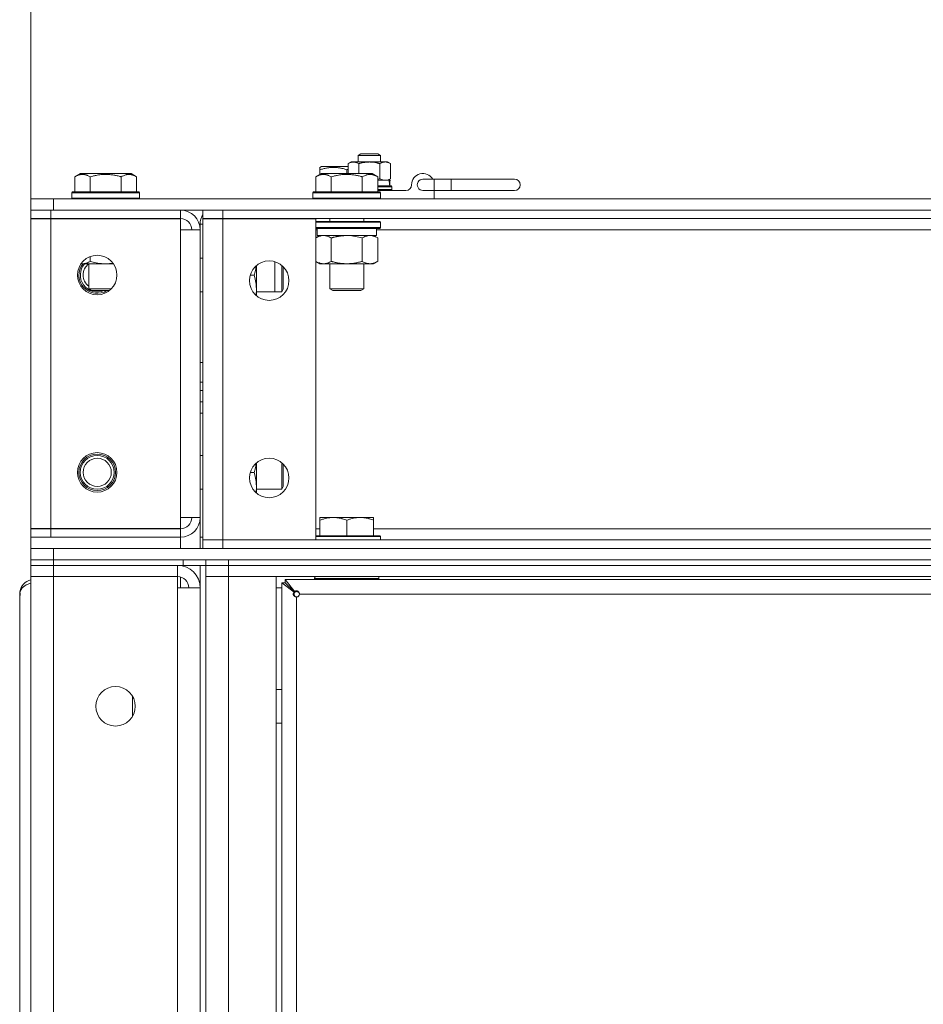
# Model space of a CAD drawing. Units: millimetres. Extents: x 0 to 29700, y -7 to 21000.
# Drawn here: x 5485 to 5806, y 17258 to 17608 of the extents above; entities that cross this region are included whole.
import ezdxf

# ---------------------------------------------------------------- set-up
doc = ezdxf.new("R2010")
doc.units = ezdxf.units.MM
doc.linetypes.add('K5LT_THIN', pattern=[0])
for name, color, linetype, true_color in [('DIM', 6, 'Continuous', 0xff00ff), ('R', 1, 'Continuous', 0xff0000), ('WELDING', 7, 'Continuous', 0xffffff)]:
    doc.layers.add(name, color=color, linetype=linetype, true_color=true_color)

msp = doc.modelspace()

# ---------------------------------------------------------------- linework, layer by layer
at = {"layer": 'DIM', "color": 7, "linetype": 'K5LT_THIN', "lineweight": 18}
for p, q in [((5489.36, 17544.15), (5489.36, 19385.46)), ((5489.36, 17537.05), (5489.36, 18622.67))]:
    msp.add_line(p, q, dxfattribs=at)
at = {"layer": 'R', "color": 7, "linetype": 'K5LT_THIN', "lineweight": 18}
for p, q in [((5605.36, 17559.57), (5606.36, 17560.15)), ((5605.36, 17557.25), (5605.36, 17559.57)), ((5605.36, 17559.57), (5605.9, 17559.57)), ((5605.9, 17559.57), (5613.36, 17559.57)), ((5606.36, 17560.15), (5606.77, 17560.15)), ((5606.77, 17560.15), (5612.36, 17560.15)), ((5613.36, 17559.57), (5612.36, 17560.15)), ((5613.36, 17557.25), (5613.36, 17559.57)), ((5591.86, 17555.34), (5592.39, 17555.65)), ((5591.86, 17554.49), (5591.86, 17555.34)), ((5601.86, 17555.65), (5592.39, 17555.65)), ((5601.86, 17556.67), (5602.86, 17557.25)), ((5601.86, 17553.15), (5601.86, 17556.67)), ((5602.86, 17557.25), (5614.99, 17557.25)), ((5605.61, 17553.15), (5605.61, 17556.67)), ((5613.12, 17551.33), (5613.12, 17556.67)), ((5614.99, 17557.25), (5615.86, 17557.25)), ((5616.87, 17556.67), (5615.86, 17557.25)), ((5616.87, 17551.33), (5616.87, 17556.67)), ((5504.89, 17551.99), (5506.89, 17553.15)), ((5504.89, 17551.99), (5504.89, 17546.65)), ((5515.86, 17553.15), (5506.89, 17553.15)), ((5510.38, 17551.99), (5510.38, 17546.65)), ((5524.84, 17553.15), (5515.86, 17553.15)), ((5521.35, 17551.99), (5521.35, 17546.65)), ((5526.83, 17551.99), (5524.84, 17553.15)), ((5526.83, 17551.99), (5526.83, 17546.65)), ((5590.39, 17551.99), (5592.39, 17553.15)), ((5590.39, 17551.99), (5590.39, 17546.65)), ((5591.86, 17554.49), (5591.86, 17552.84)), ((5601.36, 17553.15), (5592.39, 17553.15)), ((5595.88, 17551.99), (5595.88, 17546.65)), ((5601.36, 17554.49), (5601.36, 17553.15)), ((5610.34, 17553.15), (5601.36, 17553.15)), ((5606.85, 17551.99), (5606.85, 17546.65)), ((5612.33, 17551.99), (5610.34, 17553.15)), ((5612.33, 17551.99), (5612.33, 17546.65)), ((5612.33, 17550.75), (5616.35, 17550.75)), ((5612.33, 17548.75), (5617.19, 17548.75)), ((5612.33, 17548.45), (5617.36, 17548.45)), ((5616.87, 17551.33), (5615.86, 17550.75)), ((5616.72, 17550.75), (5616.35, 17550.75)), ((5617.36, 17548.45), (5617.19, 17548.75)), ((5617.36, 17547.45), (5617.36, 17548.45)), ((5628.36, 17551.15), (5632.36, 17551.15)), ((5632.36, 17551.15), (5638.36, 17551.15)), ((5632.36, 17551.15), (5632.36, 17547.15)), ((5638.36, 17551.15), (5660.86, 17551.15)), ((5638.36, 17551.15), (5638.36, 17547.15)), ((5503.86, 17546.35), (5504.04, 17546.65)), ((5503.86, 17546.35), (5503.86, 17544.45)), ((5515.86, 17546.35), (5503.86, 17546.35)), ((5515.86, 17546.65), (5504.04, 17546.65)), ((5527.69, 17546.65), (5515.86, 17546.65)), ((5527.86, 17546.35), (5515.86, 17546.35)), ((5527.86, 17546.35), (5527.69, 17546.65)), ((5527.86, 17546.35), (5527.86, 17544.45)), ((5589.36, 17546.35), (5589.54, 17546.65)), ((5589.36, 17546.35), (5589.54, 17546.65)), ((5589.36, 17546.35), (5589.36, 17544.45)), ((5601.36, 17546.35), (5589.36, 17546.35)), ((5601.36, 17546.65), (5589.54, 17546.65)), ((5613.19, 17546.65), (5601.36, 17546.65)), ((5613.36, 17546.35), (5601.36, 17546.35)), ((5612.33, 17547.45), (5617.36, 17547.45)), ((5612.33, 17547.15), (5622.36, 17547.15)), ((5613.36, 17546.35), (5613.19, 17546.65)), ((5613.36, 17546.35), (5613.36, 17544.45)), ((5617.36, 17547.45), (5617.19, 17547.15)), ((5628.36, 17547.15), (5632.36, 17547.15)), ((5632.36, 17547.15), (5632.36, 17544.15)), ((5632.36, 17547.15), (5638.36, 17547.15)), ((5638.36, 17547.15), (5660.86, 17547.15)), ((5489.36, 17544.15), (5497.36, 17544.15)), ((5489.36, 17540.15), (5489.36, 17544.15)), ((5497.36, 17544.15), (7413.36, 17544.15)), ((5497.36, 17540.15), (5497.36, 17544.15)), ((5503.86, 17544.45), (5504.04, 17544.15)), ((5515.86, 17544.45), (5503.86, 17544.45)), ((5527.86, 17544.45), (5515.86, 17544.45)), ((5527.86, 17544.45), (5527.69, 17544.15)), ((5589.36, 17544.45), (5589.54, 17544.15)), ((5601.36, 17544.45), (5589.36, 17544.45)), ((5613.36, 17544.45), (5601.36, 17544.45)), ((5613.36, 17544.45), (5613.19, 17544.15)), ((5489.36, 17540.15), (5496.36, 17540.15)), ((5489.36, 17537.15), (5489.36, 17540.15)), ((5496.36, 17540.15), (5542.36, 17540.15)), ((5496.36, 17537.15), (5496.36, 17540.15)), ((5497.36, 17540.15), (7413.36, 17540.15)), ((5542.36, 17537.15), (5542.36, 17540.15)), ((5550.36, 17537.15), (5550.36, 17540.15)), ((5557.36, 17537.15), (5557.36, 17540.15)), ((5557.36, 17540.15), (6885.36, 17540.15)), ((5496.36, 17537.15), (5489.36, 17537.15)), ((5489.36, 17537.05), (5496.36, 17537.05)), ((5489.36, 17427.25), (5489.36, 17537.05)), ((5496.36, 17537.15), (5542.36, 17537.15)), ((5496.36, 17537.05), (5542.36, 17537.05)), ((5496.36, 17537.05), (5496.36, 17427.25)), ((5509.86, 17537.15), (5509.86, 17537.05)), ((5521.86, 17537.15), (5521.86, 17537.05)), ((5542.36, 17537.05), (5542.36, 17533.15)), ((5549.36, 17535.15), (5549.36, 17533.15)), ((5549.36, 17535.15), (5550.36, 17535.15)), ((5557.36, 17537.15), (5550.36, 17537.15)), ((5550.36, 17423.25), (5550.36, 17537.05)), ((5550.36, 17537.05), (5557.36, 17537.05)), ((5554.36, 17537.05), (5554.36, 17537.15)), ((5556.36, 17537.15), (5556.36, 17537.05)), ((5557.36, 17537.15), (6885.36, 17537.15)), ((5557.36, 17537.15), (5557.36, 17537.05)), ((5557.36, 17537.05), (5590.36, 17537.05)), ((5557.36, 17537.05), (5557.36, 17423.25)), ((5590.36, 17537.05), (5590.36, 17423.25)), ((5601.36, 17536.15), (5590.36, 17536.15)), ((5601.36, 17535.85), (5590.36, 17535.85)), ((5595.36, 17537.15), (5595.36, 17536.15)), ((5613.19, 17536.15), (5601.36, 17536.15)), ((5613.36, 17535.85), (5601.36, 17535.85)), ((5607.36, 17537.15), (5607.36, 17536.15)), ((5613.36, 17535.85), (5613.19, 17536.15)), ((5613.36, 17535.85), (5613.36, 17533.95)), ((5542.36, 17431.15), (5542.36, 17533.15)), ((5542.36, 17533.15), (5549.36, 17533.15)), ((5549.36, 17533.15), (5549.36, 17431.15)), ((5601.36, 17533.95), (5590.36, 17533.95)), ((5601.36, 17533.65), (5590.36, 17533.65)), ((5590.36, 17533.15), (5590.86, 17533.15)), ((5590.39, 17530.3), (5591.86, 17531.15)), ((5590.86, 17533.65), (5590.86, 17531.15)), ((5611.86, 17531.15), (5590.86, 17531.15)), ((5613.36, 17533.95), (5601.36, 17533.95)), ((5613.19, 17533.65), (5601.36, 17533.65)), ((5612.33, 17530.3), (5610.86, 17531.15)), ((5611.86, 17533.65), (5611.86, 17531.15)), ((5611.86, 17533.15), (5838.86, 17533.15)), ((5613.36, 17533.95), (5613.19, 17533.65)), ((5590.39, 17530.3), (5590.39, 17522)), ((5595.88, 17530.3), (5595.88, 17522)), ((5606.85, 17530.3), (5606.85, 17522)), ((5612.33, 17530.3), (5612.33, 17522)), ((5507.64, 17521.15), (5507.12, 17521.15)), ((5518.61, 17521.15), (5507.64, 17521.15)), ((5509.86, 17521.15), (5509.86, 17512.22)), ((5510.38, 17523.69), (5510.38, 17522)), ((5549.36, 17523.15), (5550.36, 17523.15)), ((5549.36, 17523.15), (5550.36, 17523.15)), ((5569.36, 17520.51), (5569.36, 17509.78)), ((5575.79, 17521.88), (5575.79, 17514.15)), ((5578.29, 17520.57), (5578.29, 17511.15)), ((5590.39, 17522), (5591.86, 17521.15)), ((5593.14, 17521.15), (5591.86, 17521.15)), ((5610.86, 17521.15), (5593.14, 17521.15)), ((5595.36, 17521.15), (5595.36, 17512.22)), ((5607.36, 17521.15), (5607.36, 17512.22)), ((5612.33, 17522), (5610.86, 17521.15)), ((5567.16, 17517.15), (5568.51, 17517.15)), ((5578.86, 17520.05), (5578.86, 17512.15)), ((5575.79, 17514.15), (5575.79, 17511.15)), ((5509.86, 17512.22), (5510.86, 17511.65)), ((5515.86, 17512.22), (5509.86, 17512.22)), ((5515.86, 17511.65), (5510.86, 17511.65)), ((5517.84, 17512.22), (5515.86, 17512.22)), ((5517.19, 17511.65), (5515.86, 17511.65)), ((5549.36, 17511.15), (5550.36, 17511.15)), ((5549.36, 17511.15), (5550.36, 17511.15)), ((5569.36, 17511.15), (5575.79, 17511.15)), ((5569.36, 17511.15), (5578.29, 17511.15)), ((5578.29, 17511.15), (5578.86, 17512.15)), ((5595.36, 17512.22), (5596.36, 17511.65)), ((5601.36, 17512.22), (5595.36, 17512.22)), ((5601.36, 17511.65), (5596.36, 17511.65)), ((5607.36, 17512.22), (5601.36, 17512.22)), ((5606.36, 17511.65), (5601.36, 17511.65)), ((5607.36, 17512.22), (5606.36, 17511.65)), ((5549.36, 17486.15), (5550.36, 17486.15)), ((5549.36, 17479.15), (5550.36, 17479.15)), ((5550.36, 17476.15), (5549.36, 17476.15)), ((5550.36, 17472.15), (5549.36, 17472.15)), ((5550.36, 17468.15), (5549.36, 17468.15)), ((5549.36, 17453.15), (5550.36, 17453.15)), ((5578.29, 17450.57), (5578.29, 17441.15)), ((5567.16, 17447.15), (5568.51, 17447.15)), ((5569.36, 17450.51), (5569.36, 17439.78)), ((5578.86, 17450.05), (5578.86, 17442.15)), ((5549.36, 17441.15), (5550.36, 17441.15)), ((5569.36, 17441.15), (5578.29, 17441.15)), ((5578.29, 17441.15), (5578.86, 17442.15)), ((5542.36, 17431.15), (5542.36, 17427.25)), ((5549.36, 17431.15), (5542.36, 17431.15)), ((5549.36, 17431.15), (5549.36, 17424.15)), ((5591.84, 17431.15), (5591.84, 17430.15)), ((5591.84, 17431.15), (5596.6, 17431.15)), ((5591.84, 17424.65), (5591.84, 17430.15)), ((5596.6, 17431.15), (5606.13, 17431.15)), ((5601.36, 17424.65), (5601.36, 17430.15)), ((5606.13, 17431.15), (5610.89, 17431.15)), ((5610.89, 17430.15), (5610.89, 17431.15)), ((5610.89, 17424.65), (5610.89, 17430.15)), ((5496.36, 17427.25), (5489.36, 17427.25)), ((5489.36, 17427.15), (5489.36, 17424.15)), ((5489.36, 17427.15), (5496.36, 17427.15)), ((5542.36, 17427.25), (5496.36, 17427.25)), ((5496.36, 17427.25), (5496.36, 17427.15)), ((5542.36, 17427.15), (5496.36, 17427.15)), ((5496.36, 17427.15), (5496.36, 17424.15)), ((5503.36, 17427.15), (5503.36, 17427.25)), ((5527.36, 17427.15), (5527.36, 17427.25)), ((5542.36, 17427.15), (5542.36, 17424.15)), ((5590.36, 17427.15), (5591.84, 17427.15)), ((5610.89, 17427.15), (5839.84, 17427.15)), ((5489.36, 17424.15), (5489.36, 17420.15)), ((5496.36, 17424.15), (5489.36, 17424.15)), ((5542.36, 17424.15), (5496.36, 17424.15)), ((5542.36, 17424.15), (5542.36, 17420.15)), ((5549.36, 17424.15), (5549.36, 17420.15)), ((5550.36, 17424.15), (5549.36, 17424.15)), ((5557.36, 17423.25), (5550.36, 17423.25)), ((5550.36, 17423.15), (5550.36, 17420.15)), ((5550.36, 17423.15), (5557.36, 17423.15)), ((5554.36, 17423.15), (5554.36, 17423.25)), ((5590.36, 17423.25), (5557.36, 17423.25)), ((5557.36, 17423.25), (5557.36, 17423.15)), ((5557.36, 17423.15), (5557.36, 17420.15)), ((5557.36, 17423.15), (6885.36, 17423.15)), ((5589.36, 17423.15), (5589.36, 17423.25)), ((5590.36, 17424.65), (5613.06, 17424.65)), ((5590.36, 17424.35), (5613.36, 17424.35)), ((5613.06, 17424.65), (5613.36, 17424.35)), ((5613.36, 17423.15), (5613.36, 17424.35)), ((5489.36, 17420.15), (5497.36, 17420.15)), ((5489.36, 17416.15), (5489.36, 17420.15)), ((5497.36, 17420.15), (7781.36, 17420.15)), ((5497.36, 17416.15), (5497.36, 17420.15)), ((5557.36, 17420.15), (6885.36, 17420.15)), ((5497.36, 17416.15), (5489.36, 17416.15)), ((5489.36, 17414.15), (5489.36, 17416.15)), ((5489.36, 17416.15), (5497.36, 17416.15)), ((5497.36, 17416.15), (7781.36, 17416.15)), ((5497.36, 17416.15), (5543.36, 17416.15)), ((5497.36, 17414.15), (5497.36, 17416.15)), ((5543.36, 17416.15), (5543.36, 17414.15)), ((5551.36, 17416.15), (5551.36, 17414.15)), ((5551.36, 17416.15), (5551.36, 17414.15)), ((6883.36, 17416.15), (5559.36, 17416.15)), ((5559.36, 17416.15), (5559.36, 17414.15)), ((5489.36, 17414.15), (5497.36, 17414.15)), ((5489.36, 17414.15), (5489.36, 17410.15)), ((5497.36, 17414.15), (5489.36, 17414.15)), ((5497.36, 17414.15), (5497.36, 17410.15)), ((5541.36, 17414.15), (5497.36, 17414.15)), ((5497.36, 17414.15), (5543.36, 17414.15)), ((5541.36, 17414.15), (5541.36, 17410.15)), ((5542.36, 17414.08), (5542.36, 17414.15)), ((5551.3, 17414.15), (5543.36, 17414.15)), ((5549.36, 16914.15), (5549.36, 17414.15)), ((5551.36, 17414.15), (5551.3, 17414.15)), ((5551.36, 17414.15), (5559.36, 17414.15)), ((5559.36, 17414.15), (5551.36, 17414.15)), ((5551.36, 16914.15), (5551.36, 17414.15)), ((6883.36, 17414.15), (5559.36, 17414.15)), ((5559.36, 17414.15), (5559.36, 17410.15)), ((6883.36, 17414.15), (5559.36, 17414.15)), ((5497.36, 17410.15), (5489.36, 17410.15)), ((5489.36, 16918.15), (5489.36, 17410.15)), ((5489.36, 17410.15), (5497.36, 17410.15)), ((5497.36, 17410.15), (5541.36, 17410.15)), ((5497.36, 17410.15), (5497.36, 16918.15)), ((5541.36, 17410.15), (5541.36, 17406.15)), ((5542.36, 17406.15), (5542.36, 17410.02)), ((5551.36, 17410.15), (5559.36, 17410.15)), ((5559.36, 17410.15), (5551.36, 17410.15)), ((6883.36, 17410.15), (5559.36, 17410.15)), ((5559.36, 17410.15), (5559.36, 16918.15)), ((5559.36, 17410.15), (5576.36, 17410.15)), ((5576.36, 17410.15), (5576.36, 16918.15)), ((5579.56, 17409.15), (6863.16, 17409.15)), ((5579.56, 17407.95), (5579.56, 17409.15)), ((5579.56, 17409.15), (5582.89, 17404.82)), ((5589.99, 17410.15), (5589.97, 17409.45)), ((5590.03, 17410.15), (5590.1, 17409.45)), ((5590.1, 17409.45), (5612.76, 17409.45)), ((5590.44, 17409.15), (5612.46, 17409.15)), ((5612.76, 17409.45), (5612.46, 17409.15)), ((5612.76, 17409.45), (5612.76, 17410.15)), ((5541.36, 16922.15), (5541.36, 17406.15)), ((5541.36, 17406.15), (5549.36, 17406.15)), ((5578.36, 17406.15), (5576.36, 17406.15)), ((5578.36, 16922.35), (5578.36, 17407.95)), ((5582.69, 17404.62), (5578.36, 17407.95)), ((5578.36, 17407.95), (5579.56, 17407.95)), ((5579.56, 17407.95), (5582.89, 17404.62)), ((5582.89, 17404.62), (5579.56, 17407.95)), ((5485.36, 17402.95), (5485.36, 17403.95)), ((5485.36, 17403.95), (5485.5, 17403.95)), ((5485.36, 16927.35), (5485.36, 17402.95)), ((5485.44, 17404.82), (5485.49, 17404.81)), ((5582.69, 17404.62), (5582.89, 17404.62)), ((5582.89, 17404.82), (5582.89, 17404.62)), ((5583.56, 17402.95), (5583.56, 16927.35)), ((6858.16, 17403.95), (5584.56, 17403.95)), ((5525.36, 17360.54), (5525.36, 17367.75)), ((5578.29, 17370.15), (5576.36, 17370.15)), ((5578.36, 17370.01), (5578.29, 17370.15)), ((5578.29, 17364.15), (5578.29, 17370.15)), ((5578.29, 17358.15), (5578.29, 17364.15)), ((5578.29, 17358.15), (5576.36, 17358.15)), ((5578.36, 17358.28), (5578.29, 17358.15))]:
    msp.add_line(p, q, dxfattribs=at)
for centre, radius in [((5512.86, 17517.15), 7), ((5573.86, 17515.15), 7), ((5512.86, 17447.15), 7), ((5512.86, 17447.15), 6.5), ((5512.86, 17447.15), 6), ((5512.86, 17447.15), 5), ((5573.86, 17445.15), 7), ((5519.36, 17364.15), 7)]:
    msp.add_circle(centre, radius, dxfattribs=at)
for centre, radius, start, end in [((5628.36, 17549.15), 4, 30, 180), ((5622.36, 17549.15), 2, 270, 0), ((5628.36, 17549.15), 2, 89.9995, 270.0005), ((5660.86, 17549.15), 2, 270, 90), ((5542.36, 17533.15), 7, 0, 90), ((5556.36, 17535.15), 7, 148.9973, 180), ((5542.36, 17533.15), 4, 0, 90), ((5556.36, 17535.15), 4, 150, 151.6406), ((5512.86, 17517.15), 6.5, 142.0201, 302.2042), ((5512.86, 17517.15), 6, 138.1897, 293.5565), ((5512.86, 17517.15), 5, 126.8699, 233.1301), ((5542.36, 17431.15), 4, 270, 0), ((5542.36, 17431.15), 7, 270, 0), ((5541.36, 17406.15), 8, 0, 90), ((5490.56, 17403.95), 5.2, 103.3424, 170.3769), ((5541.36, 17406.15), 4, 0, 90), ((5490.56, 17403.95), 5.2, 170.3769, 180), ((5583.56, 17403.95), 1, 270, 0)]:
    msp.add_arc(centre, radius, start, end, dxfattribs=at)
for centre, start_param, end_param in [((5609.36, 17544.75), -1.350356, -1.236622), ((5609.36, 17552.75), 4.491949, 4.60284)]:
    msp.add_ellipse(centre, major_axis=(0, 18.29), ratio=0.40452, start_param=start_param, end_param=end_param, dxfattribs=at)
at = {"layer": 'WELDING', "color": 7, "linetype": 'K5LT_THIN', "lineweight": 18}
for p, q in [((5601.53, 17554.55), (5601.36, 17554.49)), ((5601.69, 17554.6), (5601.53, 17554.55)), ((5601.86, 17554.65), (5601.69, 17554.6)), ((5612.33, 17551.12), (5612.37, 17551.13)), ((5612.37, 17551.13), (5612.37, 17551.13)), ((5612.37, 17551.13), (5612.37, 17551.13)), ((5612.37, 17551.13), (5612.38, 17551.13)), ((5612.38, 17551.13), (5612.39, 17551.13)), ((5612.39, 17551.13), (5612.4, 17551.14)), ((5612.4, 17551.14), (5612.44, 17551.15)), ((5612.44, 17551.15), (5612.51, 17551.16)), ((5612.51, 17551.16), (5612.64, 17551.2)), ((5612.64, 17551.2), (5612.9, 17551.27)), ((5612.9, 17551.27), (5613.12, 17551.33)), ((5603.21, 17531.04), (5601.36, 17531.15)), ((5605.05, 17530.75), (5603.21, 17531.04)), ((5606.85, 17530.3), (5605.05, 17530.75)), ((5507.14, 17521.18), (5507.3, 17521.16)), ((5507.3, 17521.16), (5507.47, 17521.15)), ((5507.47, 17521.15), (5507.64, 17521.15)), ((5510.38, 17522), (5513.03, 17521.38)), ((5513.03, 17521.38), (5515.75, 17521.15)), ((5515.75, 17521.15), (5518.46, 17521.35)), ((5569.1, 17519.33), (5569.28, 17520.44)), ((5568.51, 17517.15), (5568.84, 17518.23)), ((5568.79, 17516.26), (5568.51, 17517.15)), ((5568.84, 17518.23), (5569.1, 17519.33)), ((5569.27, 17513.89), (5568.79, 17516.26)), ((5569.33, 17511.47), (5569.27, 17513.89)), ((5569.13, 17509.99), (5569.33, 17511.47)), ((5568.51, 17447.15), (5568.84, 17448.23)), ((5568.79, 17446.26), (5568.51, 17447.15)), ((5568.84, 17448.23), (5569.1, 17449.33)), ((5569.1, 17449.33), (5569.28, 17450.44)), ((5569.27, 17443.89), (5568.79, 17446.26)), ((5569.33, 17441.47), (5569.27, 17443.89)), ((5569.13, 17439.99), (5569.33, 17441.47)), ((5486.26, 17406.2), (5485.47, 17404.77)), ((5487.7, 17407.29), (5486.26, 17406.2)), ((5489.36, 17407.84), (5487.7, 17407.29)), ((5485.47, 17404.77), (5485.44, 17404.62))]:
    msp.add_line(p, q, dxfattribs=at)
for points, knots in [([(5601.36, 17554.49), (5600.93, 17554.64), (5600.36, 17554.81), (5599.6, 17554.99), (5599.18, 17555.08), (5598.73, 17555.17), (5598.31, 17555.23), (5597.82, 17555.29), (5597.26, 17555.33), (5596.65, 17555.35), (5596.04, 17555.33), (5595.48, 17555.29), (5594.88, 17555.23), (5594.04, 17555.09), (5593.01, 17554.85), (5592.24, 17554.62), (5591.86, 17554.49)], [0, 0, 0, 0, 2.392038, 3.094773, 4.121148, 4.638938, 5.533553, 6.324803, 7.269403, 8.499731, 9.554906, 10.496402, 11.42575, 12.783569, 14.941449, 17, 17, 17, 17]), ([(5605.61, 17556.67), (5605.43, 17556.77), (5605.14, 17556.92), (5604.76, 17557.07), (5604.53, 17557.14), (5604.31, 17557.19), (5604.07, 17557.23), (5603.79, 17557.25), (5603.54, 17557.24), (5603.33, 17557.22), (5603.11, 17557.18), (5602.9, 17557.13), (5602.61, 17557.03), (5602.26, 17556.89), (5601.99, 17556.74), (5601.86, 17556.67)], [0, 0, 0, 0, 2.402098, 3.730014, 4.86269, 5.269184, 6.530032, 8.002242, 8.778571, 9.697781, 10.615939, 11.535476, 12.447686, 14.229245, 16, 16, 16, 16]), ([(5613.12, 17556.67), (5613.04, 17556.69), (5612.88, 17556.73), (5612.64, 17556.8), (5612.4, 17556.86), (5612.14, 17556.92), (5611.86, 17556.98), (5611.47, 17557.06), (5611.12, 17557.11), (5610.83, 17557.15), (5610.7, 17557.17), (5610.57, 17557.18), (5610.39, 17557.2), (5610.17, 17557.22), (5609.9, 17557.24), (5609.67, 17557.24), (5609.5, 17557.25), (5609.32, 17557.25), (5609.1, 17557.24), (5608.83, 17557.24), (5608.56, 17557.22), (5608.29, 17557.2), (5608.03, 17557.17), (5607.76, 17557.14), (5607.49, 17557.1), (5607.18, 17557.04), (5606.89, 17556.98), (5606.62, 17556.93), (5606.41, 17556.88), (5606.21, 17556.83), (5606.01, 17556.78), (5605.81, 17556.72), (5605.68, 17556.69), (5605.61, 17556.67)], [0, 0, 0, 0, 0.195043, 0.390086, 0.585129, 0.780172, 1.018175, 1.256178, 1.732185, 1.837668, 1.943151, 2.048635, 2.154118, 2.365085, 2.576052, 2.788026, 2.894013, 3, 3.21147, 3.422941, 3.634411, 3.845882, 4.057352, 4.268823, 4.480293, 4.691764, 5.018823, 5.182352, 5.345882, 5.509411, 5.672941, 5.83647, 6, 6, 6, 6]), ([(5614.99, 17557.25), (5614.86, 17557.25), (5614.62, 17557.23), (5614.23, 17557.15), (5613.73, 17556.99), (5613.35, 17556.8), (5613.12, 17556.67)], [0, 0, 0, 0, 1.408334, 2.699716, 4.347771, 7, 7, 7, 7]), ([(5616.87, 17556.67), (5616.66, 17556.79), (5616.34, 17556.95), (5615.92, 17557.1), (5615.6, 17557.19), (5615.29, 17557.24), (5615.09, 17557.25), (5614.99, 17557.25)], [0, 0, 0, 0, 2.763221, 4.094984, 5.429703, 6.74369, 8, 8, 8, 8]), ([(5510.38, 17551.99), (5510.05, 17552.18), (5509.66, 17552.38), (5509.16, 17552.57), (5508.9, 17552.66), (5508.62, 17552.73), (5508.34, 17552.79), (5508.01, 17552.83), (5507.66, 17552.85), (5507.3, 17552.83), (5506.98, 17552.79), (5506.63, 17552.73), (5506.2, 17552.61), (5505.6, 17552.37), (5505.15, 17552.14), (5504.89, 17551.99)], [0, 0, 0, 0, 2.912728, 3.529104, 4.366059, 5.20805, 5.90491, 6.841792, 7.999747, 8.992853, 9.878966, 10.753647, 12.031595, 13.665019, 16, 16, 16, 16]), ([(5515.86, 17552.84), (5515.58, 17552.84), (5515.01, 17552.83), (5514.16, 17552.76), (5513.31, 17552.65), (5512.34, 17552.49), (5511.36, 17552.27), (5510.67, 17552.08), (5510.38, 17551.99)], [0, 0, 0, 0, 3.829997, 7.659995, 11.489992, 15.319989, 20.90052, 24.973438, 24.973438, 24.973438, 24.973438]), ([(5521.35, 17551.99), (5521.26, 17552.02), (5521.02, 17552.09), (5520.54, 17552.22), (5519.77, 17552.4), (5518.9, 17552.58), (5518.05, 17552.7), (5517.32, 17552.78), (5516.59, 17552.83), (5516.11, 17552.84), (5515.86, 17552.84)], [0, 0, 0, 0, 1.235584, 3.294892, 6.795714, 11.875088, 15.149676, 18.424263, 21.698851, 24.973438, 24.973438, 24.973438, 24.973438]), ([(5526.83, 17551.99), (5526.51, 17552.18), (5526.11, 17552.38), (5525.61, 17552.57), (5525.35, 17552.66), (5525.08, 17552.73), (5524.79, 17552.79), (5524.47, 17552.83), (5524.11, 17552.85), (5523.76, 17552.83), (5523.44, 17552.79), (5523.09, 17552.73), (5522.65, 17552.61), (5522.05, 17552.37), (5521.61, 17552.14), (5521.35, 17551.99)], [0, 0, 0, 0, 2.912728, 3.529104, 4.366059, 5.20805, 5.90491, 6.841792, 7.999747, 8.992853, 9.878966, 10.753647, 12.031595, 13.665019, 16, 16, 16, 16]), ([(5595.88, 17551.99), (5595.55, 17552.18), (5595.16, 17552.38), (5594.66, 17552.57), (5594.4, 17552.66), (5594.12, 17552.73), (5593.84, 17552.79), (5593.51, 17552.83), (5593.16, 17552.85), (5592.8, 17552.83), (5592.48, 17552.79), (5592.13, 17552.73), (5591.7, 17552.61), (5591.1, 17552.37), (5590.65, 17552.14), (5590.39, 17551.99)], [0, 0, 0, 0, 2.912728, 3.529104, 4.366059, 5.20805, 5.90491, 6.841792, 7.999747, 8.992853, 9.878966, 10.753647, 12.031595, 13.665019, 16, 16, 16, 16]), ([(5601.36, 17552.84), (5601.08, 17552.84), (5600.51, 17552.83), (5599.66, 17552.76), (5598.81, 17552.65), (5597.84, 17552.49), (5596.86, 17552.27), (5596.17, 17552.08), (5595.88, 17551.99)], [0, 0, 0, 0, 3.829997, 7.659995, 11.489992, 15.319989, 20.90052, 24.973438, 24.973438, 24.973438, 24.973438]), ([(5606.85, 17551.99), (5606.76, 17552.02), (5606.52, 17552.09), (5606.04, 17552.22), (5605.27, 17552.4), (5604.4, 17552.58), (5603.55, 17552.7), (5602.82, 17552.78), (5602.09, 17552.83), (5601.61, 17552.84), (5601.36, 17552.84)], [0, 0, 0, 0, 1.235584, 3.294892, 6.795714, 11.875088, 15.149676, 18.424263, 21.698851, 24.973438, 24.973438, 24.973438, 24.973438]), ([(5612.33, 17551.99), (5612.01, 17552.18), (5611.61, 17552.38), (5611.11, 17552.57), (5610.85, 17552.66), (5610.58, 17552.73), (5610.29, 17552.79), (5609.97, 17552.83), (5609.61, 17552.85), (5609.26, 17552.83), (5608.94, 17552.79), (5608.59, 17552.73), (5608.15, 17552.61), (5607.55, 17552.37), (5607.11, 17552.14), (5606.85, 17551.99)], [0, 0, 0, 0, 2.912728, 3.529104, 4.366059, 5.20805, 5.90491, 6.841792, 7.999747, 8.992853, 9.878966, 10.753647, 12.031595, 13.665019, 16, 16, 16, 16]), ([(5613.12, 17551.33), (5613.36, 17551.19), (5613.71, 17551.01), (5614.17, 17550.86), (5614.48, 17550.79), (5614.75, 17550.75), (5614.92, 17550.75), (5614.99, 17550.75)], [0, 0, 0, 0, 3.216061, 4.562172, 5.854443, 7.091223, 8, 8, 8, 8]), ([(5614.99, 17550.75), (5615.12, 17550.75), (5615.38, 17550.77), (5615.82, 17550.86), (5616.32, 17551.03), (5616.68, 17551.22), (5616.87, 17551.33)], [0, 0, 0, 0, 1.435245, 2.875909, 4.882889, 7, 7, 7, 7]), ([(5593.14, 17531.15), (5592.96, 17531.15), (5592.6, 17531.12), (5592.16, 17531.04), (5591.66, 17530.9), (5591.1, 17530.68), (5590.63, 17530.44), (5590.39, 17530.3)], [0, 0, 0, 0, 1.523216, 3.057663, 3.814901, 5.878539, 8, 8, 8, 8]), ([(5595.88, 17530.3), (5595.63, 17530.44), (5595.2, 17530.66), (5594.59, 17530.91), (5594.06, 17531.05), (5593.58, 17531.13), (5593.27, 17531.15), (5593.14, 17531.15)], [0, 0, 0, 0, 2.217775, 3.830428, 5.353122, 6.821732, 8, 8, 8, 8]), ([(5601.36, 17531.15), (5601.18, 17531.15), (5600.82, 17531.14), (5600.26, 17531.11), (5599.71, 17531.07), (5599.22, 17531.01), (5598.86, 17530.96), (5598.63, 17530.93), (5598.46, 17530.9), (5598.29, 17530.87), (5598.12, 17530.84), (5597.94, 17530.8), (5597.75, 17530.76), (5597.53, 17530.72), (5597.22, 17530.65), (5596.9, 17530.57), (5596.58, 17530.49), (5596.35, 17530.43), (5596.11, 17530.37), (5595.96, 17530.32), (5595.88, 17530.3)], [0, 0, 0, 0, 0.447011, 0.894022, 1.341033, 1.788044, 2.071119, 2.212656, 2.354194, 2.495731, 2.637268, 2.778805, 2.920343, 3.117399, 3.314455, 3.708568, 3.905624, 4.10268, 4.299736, 4.496793, 4.496793, 4.496793, 4.496793]), ([(5609.59, 17531.15), (5609.47, 17531.15), (5609.22, 17531.14), (5608.85, 17531.09), (5608.48, 17531), (5608.02, 17530.86), (5607.47, 17530.64), (5607.05, 17530.42), (5606.85, 17530.3)], [0, 0, 0, 0, 1.192024, 2.404251, 3.60809, 4.765234, 6.955738, 9, 9, 9, 9]), ([(5612.33, 17530.3), (5612.05, 17530.46), (5611.61, 17530.69), (5611.05, 17530.9), (5610.66, 17531.01), (5610.31, 17531.09), (5609.95, 17531.14), (5609.71, 17531.15), (5609.59, 17531.15)], [0, 0, 0, 0, 2.905563, 4.375924, 5.511195, 6.679161, 7.850161, 9, 9, 9, 9]), ([(5507.64, 17521.15), (5507.82, 17521.15), (5508.13, 17521.17), (5508.62, 17521.26), (5509.15, 17521.41), (5509.75, 17521.65), (5510.17, 17521.88), (5510.38, 17522)], [0, 0, 0, 0, 1.597458, 2.676777, 4.235764, 6.182879, 8, 8, 8, 8]), ([(5590.39, 17522), (5590.73, 17521.8), (5591.21, 17521.56), (5591.86, 17521.34), (5592.27, 17521.23), (5592.7, 17521.16), (5592.98, 17521.15), (5593.14, 17521.15)], [0, 0, 0, 0, 3.005828, 4.318193, 5.5895, 6.632109, 8, 8, 8, 8]), ([(5593.14, 17521.15), (5593.32, 17521.15), (5593.63, 17521.17), (5594.12, 17521.26), (5594.65, 17521.41), (5595.25, 17521.65), (5595.67, 17521.88), (5595.88, 17522)], [0, 0, 0, 0, 1.597458, 2.676777, 4.235764, 6.182879, 8, 8, 8, 8]), ([(5595.88, 17522), (5595.97, 17521.97), (5596.16, 17521.92), (5596.43, 17521.84), (5596.71, 17521.77), (5597.26, 17521.63), (5598.03, 17521.47), (5599.01, 17521.31), (5599.73, 17521.22), (5600.28, 17521.18), (5600.64, 17521.16), (5600.94, 17521.15), (5601.18, 17521.15), (5601.42, 17521.15), (5601.72, 17521.15), (5602.09, 17521.16), (5602.45, 17521.18), (5602.93, 17521.22), (5603.53, 17521.28), (5604.45, 17521.42), (5605.34, 17521.6), (5606.1, 17521.79), (5606.53, 17521.9), (5606.74, 17521.96), (5606.85, 17522)], [0, 0, 0, 0, 0.360272, 0.720544, 1.080816, 1.441087, 2.882175, 4.029166, 5.176157, 5.634334, 6.092512, 6.546256, 6.773128, 7, 7.455961, 7.911922, 8.367882, 8.823843, 9.735765, 10.647686, 12.323843, 13.161922, 13.580961, 14, 14, 14, 14]), ([(5606.85, 17522), (5607.17, 17521.81), (5607.64, 17521.57), (5608.22, 17521.37), (5608.56, 17521.27), (5608.86, 17521.21), (5609.2, 17521.16), (5609.56, 17521.14), (5609.91, 17521.16), (5610.22, 17521.19), (5610.56, 17521.25), (5611, 17521.37), (5611.61, 17521.61), (5612.08, 17521.85), (5612.33, 17522)], [0, 0, 0, 0, 2.72415, 3.912285, 4.716446, 5.530362, 6.353984, 7.500189, 8.40607, 9.211142, 9.998759, 11.128707, 12.847273, 15, 15, 15, 15]), ([(5591.84, 17430.15), (5592.15, 17430.27), (5592.65, 17430.45), (5593.45, 17430.7), (5594.17, 17430.88), (5594.97, 17431.03), (5595.65, 17431.11), (5596.2, 17431.14), (5596.5, 17431.15), (5596.6, 17431.15)], [0, 0, 0, 0, 2.066603, 3.173746, 5.147824, 6.604769, 8.158967, 9.382212, 10, 10, 10, 10]), ([(5596.6, 17431.15), (5596.82, 17431.15), (5597.25, 17431.13), (5597.94, 17431.07), (5598.7, 17430.95), (5599.32, 17430.81), (5600, 17430.62), (5600.62, 17430.43), (5601.15, 17430.23), (5601.36, 17430.15)], [0, 0, 0, 0, 1.359844, 2.666467, 4.273007, 6.054275, 6.599984, 8.581902, 10, 10, 10, 10]), ([(5601.36, 17430.15), (5601.68, 17430.27), (5602.17, 17430.45), (5602.98, 17430.7), (5603.7, 17430.88), (5604.49, 17431.03), (5605.18, 17431.11), (5605.73, 17431.14), (5606.03, 17431.15), (5606.13, 17431.15)], [0, 0, 0, 0, 2.066603, 3.173746, 5.147824, 6.604769, 8.158967, 9.382212, 10, 10, 10, 10]), ([(5606.13, 17431.15), (5606.35, 17431.15), (5606.78, 17431.13), (5607.47, 17431.07), (5608.22, 17430.95), (5608.85, 17430.81), (5609.53, 17430.62), (5610.15, 17430.43), (5610.67, 17430.23), (5610.89, 17430.15)], [0, 0, 0, 0, 1.359844, 2.666467, 4.273007, 6.054275, 6.599984, 8.581902, 10, 10, 10, 10]), ([(5485.44, 17404.62), (5485.44, 17404.57), (5485.46, 17404.47), (5485.48, 17404.32), (5485.49, 17404.17), (5485.5, 17404.02), (5485.5, 17403.87), (5485.49, 17403.71), (5485.48, 17403.57), (5485.46, 17403.43), (5485.44, 17403.3), (5485.42, 17403.19), (5485.4, 17403.09), (5485.38, 17403.02), (5485.37, 17402.97), (5485.36, 17402.95), (5485.36, 17402.95), (5485.36, 17402.95)], [0, 0, 0, 0, 1.504505, 2.81434, 3.972756, 5.153591, 6.361741, 7.555487, 8.761047, 9.978755, 11.210245, 12.448996, 13.683637, 14.911265, 16.210718, 17.240384, 18, 18, 18, 18]), ([(5583.56, 17402.95), (5583.49, 17402.95), (5583.35, 17402.96), (5583.16, 17403), (5583, 17403.07), (5582.85, 17403.15), (5582.71, 17403.26), (5582.59, 17403.38), (5582.5, 17403.52), (5582.44, 17403.66), (5582.4, 17403.82), (5582.39, 17403.97), (5582.41, 17404.12), (5582.46, 17404.27), (5582.52, 17404.41), (5582.6, 17404.52), (5582.66, 17404.59), (5582.69, 17404.62)], [0, 0, 0, 0, 1.470866, 2.756302, 3.913126, 5.112062, 6.359704, 7.595701, 8.829867, 10.050416, 11.257472, 12.455125, 13.649414, 14.853025, 16.044355, 17.09644, 18, 18, 18, 18]), ([(5583.56, 17402.95), (5583.5, 17402.95), (5583.4, 17402.96), (5583.25, 17403.01), (5583.11, 17403.07), (5583, 17403.16), (5582.89, 17403.28), (5582.8, 17403.41), (5582.73, 17403.56), (5582.69, 17403.71), (5582.67, 17403.88), (5582.67, 17404.04), (5582.69, 17404.2), (5582.74, 17404.35), (5582.81, 17404.49), (5582.86, 17404.58), (5582.89, 17404.62)], [0, 0, 0, 0, 1.431968, 2.683968, 3.812303, 4.983484, 6.206496, 7.424194, 8.64762, 9.864829, 11.074261, 12.279315, 13.489232, 14.680729, 15.853079, 17, 17, 17, 17]), ([(5582.89, 17404.82), (5582.94, 17404.87), (5583.04, 17404.95), (5583.19, 17405.03), (5583.34, 17405.09), (5583.49, 17405.11), (5583.64, 17405.11), (5583.8, 17405.08), (5583.94, 17405.03), (5584.08, 17404.95), (5584.21, 17404.84), (5584.32, 17404.71), (5584.42, 17404.56), (5584.49, 17404.4), (5584.54, 17404.23), (5584.56, 17404.07), (5584.56, 17403.98), (5584.56, 17403.95)], [0, 0, 0, 0, 1.504505, 2.81434, 3.972756, 5.153591, 6.361741, 7.555487, 8.761047, 9.978755, 11.210245, 12.448996, 13.683637, 14.911265, 16.210718, 17.240384, 18, 18, 18, 18]), ([(5582.89, 17404.62), (5582.95, 17404.66), (5583.05, 17404.72), (5583.21, 17404.79), (5583.37, 17404.83), (5583.53, 17404.85), (5583.69, 17404.84), (5583.86, 17404.81), (5584.01, 17404.75), (5584.15, 17404.68), (5584.28, 17404.58), (5584.38, 17404.47), (5584.47, 17404.34), (5584.53, 17404.2), (5584.56, 17404.07), (5584.56, 17403.98), (5584.56, 17403.95)], [0, 0, 0, 0, 1.502176, 2.810833, 3.971347, 5.157416, 6.374463, 7.578465, 8.792784, 10.013189, 11.236206, 12.450171, 13.65881, 14.963383, 16.078753, 17, 17, 17, 17])]:
    msp.add_open_spline(points, degree=3, knots=knots, dxfattribs=at)
for points in [[(5589.97, 17409.45), (5590.06, 17409.35), (5590.16, 17409.25), (5590.26, 17409.15)], [(5590.1, 17409.45), (5590.21, 17409.35), (5590.33, 17409.25), (5590.44, 17409.15)]]:
    msp.add_open_spline(points, degree=3, dxfattribs=at)

doc.saveas('drawing.dxf')
